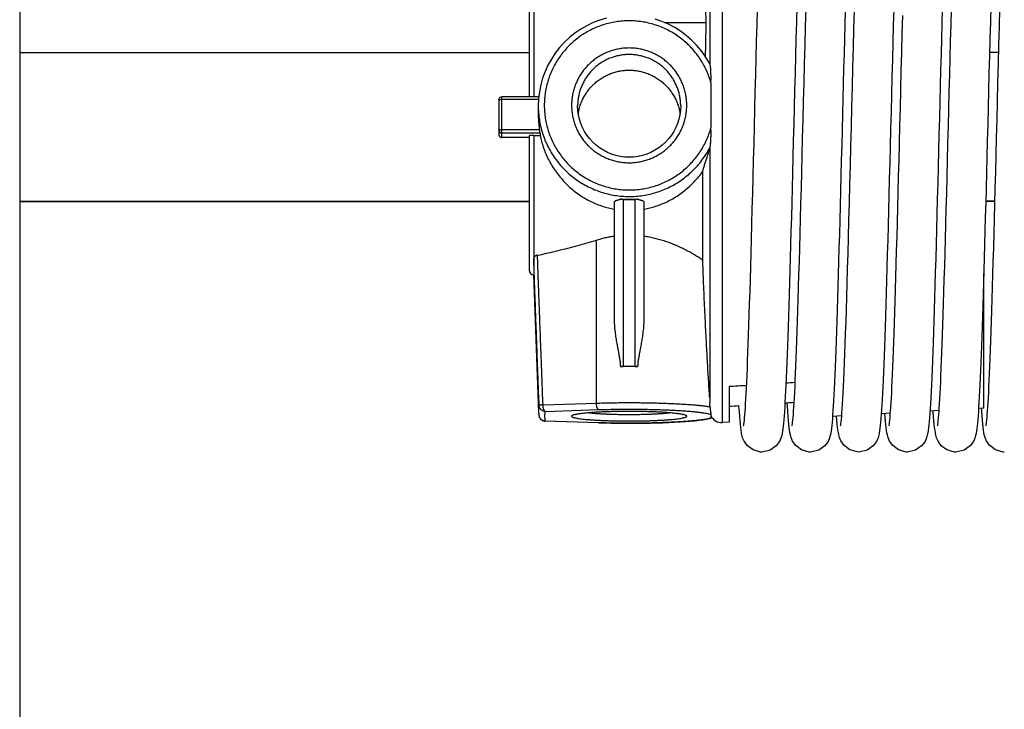
# Model space of a CAD drawing. Units: millimetres. Extents: x 63974 to 304533, y -19038 to 15937.
# Drawn here: x 67752 to 67914, y -5797 to -5684 of the extents above; entities that cross this region are included whole.
import ezdxf

# ---------------------------------------------------------------- set-up
doc = ezdxf.new("R2010")
doc.units = ezdxf.units.MM
doc.header["$LTSCALE"] = 46.255
doc.layers.get('0').update_dxf_attribs({"linetype": 'CONTINUOUS'})

msp = doc.modelspace()

# ---------------------------------------------------------------- linework, layer by layer
msp.add_line((67751.9459, -4260.5503), (67751.9459, -9802.9781))
at = {"color": 9, "linetype": 'Continuous'}
for p, q in [((67867.8964, -5750.0526), (67867.8964, -5653.2609)), ((67836.7532, -5678.8458), (67836.7532, -5696.2986)), ((67831.5032, -5703.0287), (67831.5032, -5696.2986)), ((67837.5436, -5696.7571), (67831.5032, -5696.7571)), ((67837.713, -5701.7398), (67831.5032, -5701.7398)), ((67837.8062, -5702.2796), (67831.5032, -5702.2796)), ((67836.0032, -5703.027), (67831.5032, -5703.027)), ((67836.7532, -5702.6689), (67836.7532, -5722.9183)), ((67851.5032, -5713.2416), (67851.5032, -5740.7712)), ((67853.5032, -5740.7712), (67853.5032, -5713.2416)), ((67751.9459, -5713.5103), (67836.0032, -5713.5103)), ((67912.8557, -5713.5103), (67911.3294, -5713.5103)), ((67847.1026, -5746.834), (67847.1026, -5719.9251)), ((67838.2866, -5747.1165), (67847.1026, -5746.834)), ((67838.6466, -5748.1906), (67847.4626, -5747.908)), ((67838.6466, -5749.7948), (67838.6146, -5749.7977)), ((67847.4626, -5750.0774), (67838.6466, -5749.7948)), ((67847.4626, -5750.0774), (67847.4306, -5750.0803))]:
    msp.add_line(p, q, dxfattribs=at)
at = {"color": 7, "linetype": 'Continuous'}
for p, q in [((67865.7854, -5655.3638), (67865.7854, -5690.8521)), ((67836.0032, -5678.4068), (67836.0032, -5696.2986)), ((67858.3225, -5684.026), (67865.2162, -5684.026)), ((67751.9459, -5688.9664), (67836.0032, -5688.9664)), ((67913.4874, -5688.9664), (67911.961, -5688.9664)), ((67831.0032, -5696.7986), (67831.0032, -5702.5287)), ((67837.5879, -5696.2986), (67831.5032, -5696.2986)), ((67837.5032, -5697.7951), (67837.5032, -5699.2484)), ((67836.0032, -5703.0287), (67831.5032, -5703.0287)), ((67836.0032, -5702.7317), (67836.0032, -5724.9068)), ((67836.7532, -5702.6689), (67837.8062, -5702.6689)), ((67837.8062, -5702.2796), (67837.8062, -5702.6689)), ((67865.7854, -5704.7928), (67865.7854, -5746.7923)), ((67864.6363, -5723.1679), (67864.6363, -5708.5924)), ((67853.5032, -5713.2416), (67851.5032, -5713.2416)), ((67751.9459, -5713.5762), (67836.0032, -5713.5762)), ((67850.0032, -5713.7174), (67850.0032, -5732.5705)), ((67855.0032, -5732.5705), (67855.0032, -5713.7174)), ((67912.8539, -5713.5762), (67911.3276, -5713.5762)), ((67836.7532, -5722.9186), (67836.7532, -5725.6568)), ((67837.6161, -5748.3661), (67836.7532, -5725.6568)), ((67911.0032, -5747.6567), (67911.0032, -5725.4377)), ((67853.5032, -5740.7712), (67851.5032, -5740.7712)), ((67869.0032, -5744.1108), (67869.0032, -5749.9911)), ((67887.5703, -5748.9591), (67886.0563, -5749.0433)), ((67895.6056, -5748.5125), (67894.0895, -5748.5968)), ((67894.7486, -5749.184), (67894.7027, -5748.5627)), ((67903.6384, -5748.0661), (67902.12, -5748.1505)), ((67911.0032, -5747.6568), (67910.1494, -5747.7042)), ((67910.6765, -5748.1873), (67910.6438, -5747.6767)), ((67910.734, -5748.9945), (67910.6765, -5748.1873)), ((67847.4306, -5750.0803), (67838.6146, -5749.7977)), ((67865.78, -5749.3912), (67866.0085, -5749.3386)), ((67866.0005, -5749.3195), (67865.9948, -5749.3031)), ((67869.0032, -5749.9911), (67867.8964, -5750.0526))]:
    msp.add_line(p, q, dxfattribs=at)
for points in [[(67871.8538, -5744.3636), (67871.9019, -5743.3615), (67871.951, -5742.2775), (67872.001, -5741.1092), (67872.052, -5739.8544), (67872.104, -5738.5107), (67872.1571, -5737.0759), (67872.2113, -5735.548), (67872.2666, -5733.9249), (67872.323, -5732.2051), (67872.3806, -5730.3865), (67872.4395, -5728.4675), (67872.4997, -5726.4464), (67872.5612, -5724.322), (67872.6242, -5722.0935), (67872.6886, -5719.7608), (67872.7545, -5717.3269), (67872.8218, -5714.8), (67872.8902, -5712.1899), (67872.9598, -5709.5078), (67873.0302, -5706.7656), (67873.1015, -5703.9762), (67873.1734, -5701.1534), (67873.2458, -5698.3113), (67873.3186, -5695.4656), (67873.3915, -5692.6358), (67873.4642, -5689.8417), (67873.5365, -5687.1027), (67873.6081, -5684.4369), (67873.6786, -5681.8612)], [(67880.1672, -5681.3342), (67880.094, -5683.9904), (67880.02, -5686.7383), (67879.9455, -5689.5512), (67879.8712, -5692.4004), (67879.7975, -5695.2562), (67879.725, -5698.0884), (67879.6541, -5700.8694), (67879.5849, -5703.5888), (67879.5171, -5706.2428), (67879.4508, -5708.8289), (67879.3858, -5711.3454), (67879.322, -5713.7913), (67879.2593, -5716.1662), (67879.1976, -5718.4701), (67879.1367, -5720.7036), (67879.0766, -5722.8663), (67879.0172, -5724.9558), (67878.9586, -5726.9698), (67878.9007, -5728.906), (67878.8435, -5730.7628), (67878.7871, -5732.5389), (67878.7314, -5734.2333), (67878.6764, -5735.8455), (67878.6221, -5737.3749), (67878.5685, -5738.8218), (67878.5155, -5740.1864), (67878.4632, -5741.4695), (67878.4116, -5742.672)], [(67879.8666, -5744.1037), (67879.9155, -5743.0671), (67879.9654, -5741.9476), (67880.0161, -5740.7426), (67880.0679, -5739.4492), (67880.1208, -5738.0646), (67880.1747, -5736.5861), (67880.2298, -5735.0107), (67880.2861, -5733.3358), (67880.3437, -5731.5592), (67880.4025, -5729.6814), (67880.4624, -5727.7044), (67880.5235, -5725.6308), (67880.5856, -5723.4642), (67880.6488, -5721.2088), (67880.7129, -5718.8697), (67880.778, -5716.4488), (67880.8443, -5713.9443), (67880.912, -5711.3539), (67880.9812, -5708.6762), (67881.0521, -5705.9105), (67881.1249, -5703.0571), (67881.1997, -5700.1176), (67881.2769, -5697.0951), (67881.3561, -5694.0048), (67881.437, -5690.8842), (67881.5187, -5687.7739), (67881.6006, -5684.7136), (67881.682, -5681.7408)], [(67888.1459, -5682.1013), (67888.0833, -5684.3839), (67888.0201, -5686.733), (67887.9563, -5689.1403), (67887.8921, -5691.5969), (67887.8275, -5694.0932), (67887.7626, -5696.6195), (67887.6975, -5699.1656), (67887.6324, -5701.721), (67887.5674, -5704.2752), (67887.5024, -5706.8178), (67887.4377, -5709.3385), (67887.3733, -5711.8271), (67887.3093, -5714.274), (67887.2459, -5716.6699), (67887.183, -5719.0062), (67887.1209, -5721.2749), (67887.0595, -5723.4708), (67886.9989, -5725.5906), (67886.939, -5727.6313), (67886.8798, -5729.5906), (67886.8214, -5731.4664), (67886.7637, -5733.2572), (67886.7068, -5734.9618), (67886.6506, -5736.5796), (67886.5952, -5738.11), (67886.5404, -5739.5532), (67886.4864, -5740.9098), (67886.433, -5742.1806), (67886.3803, -5743.3667), (67886.3283, -5744.4695), (67886.2768, -5745.4904), (67886.2258, -5746.4314), (67886.1753, -5747.2944), (67886.1252, -5748.0817), (67886.0754, -5748.7961)], [(67887.3903, -5750.5797), (67887.4109, -5750.4604), (67887.4415, -5750.2441), (67887.4784, -5749.9344), (67887.5195, -5749.5339), (67887.5636, -5749.0426), (67887.6101, -5748.4589), (67887.6586, -5747.781), (67887.7087, -5747.0062), (67887.7604, -5746.1323), (67887.8135, -5745.1571), (67887.8678, -5744.0785), (67887.9234, -5742.8953), (67887.98, -5741.6062), (67888.0378, -5740.2086), (67888.0969, -5738.699), (67888.1572, -5737.0734), (67888.2189, -5735.3282), (67888.282, -5733.4596), (67888.3467, -5731.4641), (67888.413, -5729.3386), (67888.481, -5727.0806), (67888.5507, -5724.6884), (67888.6223, -5722.161), (67888.6958, -5719.4981), (67888.7713, -5716.7021), (67888.8485, -5713.7837), (67888.9274, -5710.7578), (67889.0078, -5707.6416), (67889.0893, -5704.4537), (67889.1718, -5701.2145), (67889.2551, -5697.9453), (67889.3391, -5694.6687), (67889.4232, -5691.4134), (67889.5071, -5688.2105), (67889.5904, -5685.0898), (67889.6726, -5682.0787)], [(67896.1521, -5681.8766), (67896.0785, -5684.5617), (67896.0041, -5687.3325), (67895.9294, -5690.1656), (67895.8547, -5693.0367), (67895.7805, -5695.92), (67895.7071, -5698.7903), (67895.6348, -5701.6304), (67895.5634, -5704.4304), (67895.4931, -5707.1814), (67895.4239, -5709.8751), (67895.3557, -5712.5041), (67895.2886, -5715.062), (67895.2225, -5717.5428), (67895.1576, -5719.9414), (67895.0937, -5722.2544), (67895.0308, -5724.4795), (67894.969, -5726.6155), (67894.9081, -5728.6614), (67894.8481, -5730.6166), (67894.789, -5732.4811), (67894.7307, -5734.2548), (67894.6732, -5735.9383), (67894.6164, -5737.5321), (67894.5603, -5739.0369), (67894.5049, -5740.4533), (67894.4501, -5741.7812), (67894.396, -5743.0213), (67894.3425, -5744.1744), (67894.2896, -5745.2417), (67894.2373, -5746.2247), (67894.1855, -5747.1252), (67894.1342, -5747.9456), (67894.0832, -5748.6884)], [(67904.1526, -5681.8587), (67904.0872, -5684.242), (67904.0209, -5686.7049), (67903.9538, -5689.2374), (67903.886, -5691.8286), (67903.8178, -5694.4666), (67903.7493, -5697.1393), (67903.6805, -5699.8338), (67903.6117, -5702.5372), (67903.5429, -5705.2361), (67903.4742, -5707.9176), (67903.406, -5710.5689), (67903.3381, -5713.1774), (67903.2709, -5715.7313), (67903.2043, -5718.2196), (67903.1386, -5720.6323), (67903.0738, -5722.9641), (67903.0098, -5725.2111), (67902.9467, -5727.3703), (67902.8845, -5729.4391), (67902.823, -5731.4154), (67902.7624, -5733.2978), (67902.7026, -5735.0851), (67902.6436, -5736.7766), (67902.5854, -5738.3722), (67902.528, -5739.872), (67902.4713, -5741.2763), (67902.4154, -5742.586), (67902.3602, -5743.8021), (67902.3057, -5744.9261), (67902.2518, -5745.9597), (67902.1986, -5746.9052), (67902.1459, -5747.7651), (67902.0936, -5748.5424), (67902.0416, -5749.2405)], [(67903.3898, -5750.5823), (67903.4076, -5750.4808), (67903.4352, -5750.2919), (67903.4685, -5750.0221), (67903.5054, -5749.6772), (67903.5447, -5749.2612), (67903.5855, -5748.7762), (67903.6277, -5748.2217), (67903.6709, -5747.597), (67903.7152, -5746.9007), (67903.7605, -5746.131), (67903.8067, -5745.286), (67903.8538, -5744.3636), (67903.9019, -5743.3615), (67903.951, -5742.2775), (67904.001, -5741.1092), (67904.052, -5739.8544), (67904.104, -5738.5107), (67904.1571, -5737.0759), (67904.2113, -5735.548), (67904.2666, -5733.9249), (67904.323, -5732.2051), (67904.3806, -5730.3865), (67904.4395, -5728.4675), (67904.4997, -5726.4464), (67904.5612, -5724.322), (67904.6242, -5722.0935), (67904.6886, -5719.7608), (67904.7545, -5717.3269), (67904.8218, -5714.8), (67904.8902, -5712.1899), (67904.9598, -5709.5078), (67905.0302, -5706.7656), (67905.1015, -5703.9762), (67905.1734, -5701.1534), (67905.2458, -5698.3113), (67905.3186, -5695.4656), (67905.3915, -5692.6358), (67905.4642, -5689.8417), (67905.5365, -5687.1027), (67905.6081, -5684.4369), (67905.6786, -5681.8612)], [(67912.1672, -5681.3342), (67912.094, -5683.9904), (67912.02, -5686.7383), (67911.9455, -5689.5512), (67911.8712, -5692.4004), (67911.7975, -5695.2562), (67911.725, -5698.0884), (67911.6541, -5700.8694), (67911.5849, -5703.5888), (67911.5171, -5706.2428), (67911.4508, -5708.8289), (67911.3858, -5711.3454), (67911.322, -5713.7913), (67911.2593, -5716.1662), (67911.1976, -5718.4701), (67911.1367, -5720.7036), (67911.0766, -5722.8663), (67911.0172, -5724.9558)], [(67911.3903, -5750.5798), (67911.4097, -5750.468), (67911.4384, -5750.2672), (67911.4729, -5749.9834), (67911.5108, -5749.6231), (67911.5509, -5749.1902), (67911.5927, -5748.6856), (67911.6358, -5748.1089), (67911.68, -5747.4593), (67911.7252, -5746.7355), (67911.7714, -5745.9361), (67911.8186, -5745.0594), (67911.8666, -5744.1037), (67911.9155, -5743.0671), (67911.9654, -5741.9476), (67912.0161, -5740.7426), (67912.0679, -5739.4492), (67912.1208, -5738.0646), (67912.1747, -5736.5861), (67912.2298, -5735.0107), (67912.2861, -5733.3358), (67912.3437, -5731.5592), (67912.4025, -5729.6814), (67912.4624, -5727.7044), (67912.5235, -5725.6308), (67912.5856, -5723.4642), (67912.6488, -5721.2088), (67912.7129, -5718.8697), (67912.778, -5716.4488), (67912.8443, -5713.9443), (67912.912, -5711.3539), (67912.9812, -5708.6762), (67913.0521, -5705.9105), (67913.1249, -5703.0571), (67913.1997, -5700.1176), (67913.2769, -5697.0951), (67913.3561, -5694.0048), (67913.437, -5690.8842), (67913.5187, -5687.7739), (67913.6006, -5684.7136), (67913.682, -5681.7408)], [(67848.7682, -5683.3144), (67847.6531, -5683.6467), (67846.5672, -5684.064), (67845.5171, -5684.5641), (67844.5091, -5685.1438), (67843.5492, -5685.7996), (67842.6432, -5686.5276), (67841.7966, -5687.3234), (67841.0144, -5688.1822), (67840.3014, -5689.0988), (67839.6618, -5690.0678), (67839.0995, -5691.0832), (67838.6179, -5692.1391), (67838.2198, -5693.2289), (67837.9077, -5694.3462), (67837.6834, -5695.4843), (67837.5483, -5696.6362), (67837.5032, -5697.7951)], [(67865.8846, -5691.0392), (67865.6443, -5690.5858), (67865.0441, -5689.5921), (67864.3684, -5688.6477), (67863.6212, -5687.7584), (67862.8072, -5686.9295), (67861.9311, -5686.1659), (67860.9982, -5685.4724), (67860.0142, -5684.853), (67858.9849, -5684.3115), (67857.9166, -5683.8512), (67856.8158, -5683.4748)], [(67895.3901, -5750.5808), (67895.409, -5750.472), (67895.4375, -5750.2742), (67895.4717, -5749.9937), (67895.5094, -5749.6372), (67895.5493, -5749.2087), (67895.5908, -5748.7091), (67895.6337, -5748.1382), (67895.6776, -5747.4954), (67895.7226, -5746.7794), (67895.7685, -5745.989), (67895.8153, -5745.1227), (67895.8629, -5744.1787), (67895.9115, -5743.1556), (67895.9608, -5742.0516), (67896.0111, -5740.8643), (67896.0624, -5739.5913), (67896.1146, -5738.23), (67896.1679, -5736.7778), (67896.2222, -5735.2321), (67896.2777, -5733.5906), (67896.3344, -5731.851), (67896.3923, -5730.0122), (67896.4513, -5728.0759), (67896.5115, -5726.0444), (67896.5727, -5723.9207), (67896.6349, -5721.7089), (67896.6981, -5719.4133), (67896.7623, -5717.0391), (67896.8274, -5714.5869), (67896.8938, -5712.0545), (67896.9615, -5709.4401), (67897.0308, -5706.7422), (67897.1019, -5703.9604), (67897.1748, -5701.0954), (67897.2499, -5698.1491), (67897.3273, -5695.1257), (67897.4068, -5692.046), (67897.4876, -5688.9496), (67897.5692, -5685.8774), (67897.6508, -5682.8689)], [(67831.0032, -5696.7986), (67831.0107, -5696.7124), (67831.0315, -5696.6326), (67831.0641, -5696.5595), (67831.1069, -5696.4936), (67831.1577, -5696.4371), (67831.2229, -5696.3845), (67831.2897, -5696.3465), (67831.3655, -5696.3179), (67831.4499, -5696.3014), (67831.5032, -5696.2986)], [(67852.5032, -5706.2623), (67851.7626, -5706.2301), (67851.0276, -5706.1338), (67850.3038, -5705.974), (67849.5967, -5705.752), (67848.9118, -5705.4694), (67848.2541, -5705.1285), (67847.6287, -5704.7317), (67847.0404, -5704.2821), (67846.4936, -5703.7832), (67845.9925, -5703.2386), (67845.541, -5702.6526), (67845.1425, -5702.0296), (67844.7999, -5701.3743), (67844.516, -5700.6918), (67844.2929, -5699.9872), (67844.1324, -5699.2658), (67844.0355, -5698.5333), (67844.0032, -5697.7951)], [(67861.0032, -5697.7951), (67860.9708, -5698.5333), (67860.874, -5699.2659), (67860.7134, -5699.9872), (67860.4903, -5700.6918), (67860.2064, -5701.3744), (67859.8639, -5702.0296), (67859.4653, -5702.6526), (67859.0138, -5703.2386), (67858.5127, -5703.7832), (67857.966, -5704.2821), (67857.3777, -5704.7317), (67856.7523, -5705.1284), (67856.0946, -5705.4694), (67855.4097, -5705.7519), (67854.7026, -5705.974), (67853.9788, -5706.1338), (67853.2438, -5706.2301), (67852.5032, -5706.2623)], [(67831.0032, -5702.5287), (67831.0105, -5702.6141), (67831.0324, -5702.6971), (67831.0683, -5702.7755), (67831.1175, -5702.8469), (67831.1787, -5702.9092), (67831.2503, -5702.9601), (67831.3303, -5702.9979), (67831.4162, -5703.0211), (67831.5032, -5703.0287)], [(67911.0172, -5724.9558), (67910.9586, -5726.9698), (67910.9007, -5728.906), (67910.8435, -5730.7628), (67910.7871, -5732.5389), (67910.7314, -5734.2333), (67910.6764, -5735.8455), (67910.6221, -5737.3749), (67910.5685, -5738.8218), (67910.5155, -5740.1864), (67910.4632, -5741.4695), (67910.4116, -5742.672), (67910.3605, -5743.7949), (67910.31, -5744.8397), (67910.26, -5745.8077), (67910.2105, -5746.7007), (67910.1614, -5747.5205), (67910.1126, -5748.2695)], [(67878.4116, -5742.672), (67878.3605, -5743.7949), (67878.31, -5744.8397), (67878.26, -5745.8077), (67878.2105, -5746.7007), (67878.1614, -5747.5205), (67878.1126, -5748.2695), (67878.064, -5748.95), (67878.0153, -5749.5651), (67877.9663, -5750.1186), (67877.9162, -5750.6165), (67877.8643, -5751.0616), (67877.8092, -5751.4607), (67877.7472, -5751.8283), (67877.6692, -5752.1926), (67877.5487, -5752.6073), (67877.3059, -5753.1641), (67876.7486, -5753.9071), (67875.7682, -5754.5931), (67874.3973, -5754.9068)], [(67879.3903, -5750.5798), (67879.4097, -5750.468), (67879.4384, -5750.2672), (67879.4729, -5749.9834), (67879.5108, -5749.6231), (67879.5509, -5749.1902), (67879.5927, -5748.6856), (67879.6358, -5748.1089), (67879.68, -5747.4593), (67879.7252, -5746.7355), (67879.7714, -5745.9361), (67879.8186, -5745.0594), (67879.8666, -5744.1037)], [(67871.3898, -5750.5823), (67871.4076, -5750.4808), (67871.4352, -5750.2919), (67871.4685, -5750.0221), (67871.5054, -5749.6772), (67871.5447, -5749.2612), (67871.5855, -5748.7762), (67871.6277, -5748.2217), (67871.6709, -5747.597), (67871.7152, -5746.9007), (67871.7605, -5746.131), (67871.8067, -5745.286), (67871.8538, -5744.3636)], [(67870.7368, -5749.0306), (67870.6799, -5748.2375), (67870.6219, -5747.3366), (67870.6169, -5747.2519)], [(67878.734, -5748.9945), (67878.6765, -5748.1873), (67878.6173, -5747.2611), (67878.5888, -5746.7687)], [(67837.6509, -5748.8909), (67837.6313, -5748.6488), (67837.6177, -5748.4049), (67837.6161, -5748.3661)], [(67837.6509, -5748.8909), (67837.6749, -5749.0345), (67837.7195, -5749.1732), (67837.7841, -5749.3043), (67837.8675, -5749.4252), (67837.9684, -5749.5331), (67838.0846, -5749.6254), (67838.214, -5749.6998), (67838.3537, -5749.7544), (67838.5003, -5749.7875), (67838.6145, -5749.7977)], [(67852.5032, -5748.2072), (67851.691, -5748.2101), (67850.8852, -5748.2188), (67850.0921, -5748.2333), (67849.3181, -5748.2533), (67848.5693, -5748.2787), (67847.8518, -5748.3093), (67847.1715, -5748.3448), (67846.5342, -5748.3847), (67845.9455, -5748.4285), (67845.4109, -5748.4757), (67844.9357, -5748.5254), (67844.5255, -5748.5765), (67844.1971, -5748.6253), (67843.9575, -5748.6679), (67843.7879, -5748.7037), (67843.6739, -5748.7323), (67843.6051, -5748.7528), (67843.5892, -5748.7582)], [(67861.4357, -5748.7652), (67861.4346, -5748.7647), (67861.4082, -5748.7551), (67861.3425, -5748.7351), (67861.2294, -5748.7063), (67861.0583, -5748.6697), (67860.8141, -5748.6261), (67860.4792, -5748.5763), (67860.0691, -5748.5252), (67859.5941, -5748.4756), (67859.0596, -5748.4284), (67858.471, -5748.3846), (67857.8338, -5748.3447), (67857.1537, -5748.3093), (67856.4364, -5748.2787), (67855.6878, -5748.2533), (67854.9139, -5748.2333), (67854.121, -5748.2188), (67853.3153, -5748.2101), (67852.5032, -5748.2072)], [(67874.3973, -5754.9068), (67874.1917, -5754.8997), (67872.9406, -5754.5515), (67871.9994, -5753.8595), (67871.4595, -5753.1091), (67871.2221, -5752.5358), (67871.1043, -5752.1029), (67871.0262, -5751.7115), (67870.9625, -5751.303), (67870.9043, -5750.847), (67870.8483, -5750.3254), (67870.7928, -5749.7236), (67870.7368, -5749.0306)], [(67882.3973, -5754.9068), (67882.1854, -5754.8992), (67880.9301, -5754.5462), (67879.9888, -5753.8485), (67879.4531, -5753.0968), (67879.2185, -5752.5245), (67879.1016, -5752.0914), (67879.0238, -5751.6977), (67878.9601, -5751.2859), (67878.9019, -5750.826), (67878.8459, -5750.3007), (67878.7903, -5749.6947), (67878.734, -5748.9945)], [(67886.0754, -5748.7961), (67886.0256, -5749.4405), (67885.9755, -5750.0194), (67885.9246, -5750.5375), (67885.8722, -5750.9983), (67885.8168, -5751.4098), (67885.7549, -5751.7872), (67885.6774, -5752.1586), (67885.5583, -5752.5789), (67885.3183, -5753.1411), (67884.7652, -5753.8904), (67883.7842, -5754.5856), (67882.3973, -5754.9068)], [(67890.3973, -5754.9068), (67890.1734, -5754.8984), (67888.9111, -5754.5365), (67887.9697, -5753.8283), (67887.4415, -5753.074), (67887.2119, -5752.5038), (67887.0971, -5752.0712), (67887.0199, -5751.6747), (67886.9561, -5751.2571), (67886.8975, -5750.7883), (67886.841, -5750.2505), (67886.7847, -5749.6288), (67886.7352, -5749.0056)], [(67894.0832, -5748.6884), (67894.0324, -5749.3569), (67893.9814, -5749.9554), (67893.9297, -5750.4885), (67893.8768, -5750.9608), (67893.821, -5751.3815), (67893.7586, -5751.7665), (67893.6805, -5752.1453), (67893.5596, -5752.5752), (67893.3153, -5753.1467), (67892.7546, -5753.9011), (67891.7727, -5754.591), (67890.3973, -5754.9068)], [(67902.7368, -5749.0306), (67902.6799, -5748.2375), (67902.6723, -5748.1198)], [(67906.3973, -5754.9068), (67906.1917, -5754.8997), (67904.9406, -5754.5515), (67903.9994, -5753.8595), (67903.4595, -5753.1091), (67903.2221, -5752.5358), (67903.1043, -5752.1029), (67903.0262, -5751.7115), (67902.9625, -5751.303), (67902.9043, -5750.847), (67902.8483, -5750.3254), (67902.7928, -5749.7236), (67902.7368, -5749.0306)], [(67910.1126, -5748.2695), (67910.064, -5748.95), (67910.0153, -5749.5651), (67909.9663, -5750.1186), (67909.9162, -5750.6165), (67909.8643, -5751.0616), (67909.8092, -5751.4607), (67909.7472, -5751.8283), (67909.6692, -5752.1926), (67909.5487, -5752.6073), (67909.3059, -5753.1641), (67908.7486, -5753.9071), (67907.7682, -5754.5931), (67906.3973, -5754.9068)], [(67914.3973, -5754.9068), (67914.1854, -5754.8992), (67912.9301, -5754.5462), (67911.9888, -5753.8485), (67911.4531, -5753.0968), (67911.2185, -5752.5245), (67911.1016, -5752.0914), (67911.0238, -5751.6977), (67910.9601, -5751.2859), (67910.9019, -5750.826), (67910.8459, -5750.3007), (67910.7903, -5749.6947), (67910.734, -5748.9945)], [(67847.4306, -5750.0803), (67848.464, -5750.1096), (67849.5207, -5750.1322), (67850.5945, -5750.148), (67851.6792, -5750.1568), (67852.7687, -5750.1586), (67853.8567, -5750.1534), (67854.9368, -5750.1412), (67856.003, -5750.1221), (67857.049, -5750.0962), (67858.069, -5750.0636), (67859.0571, -5750.0245), (67860.0079, -5749.979), (67860.9161, -5749.9274), (67861.7771, -5749.8698), (67862.5863, -5749.8064), (67863.3403, -5749.7372), (67864.0362, -5749.6623), (67864.6727, -5749.581), (67865.2512, -5749.4921), (67865.78, -5749.3912)], [(67898.3973, -5754.9068), (67898.183, -5754.8991), (67896.9278, -5754.545), (67895.9863, -5753.8459), (67895.4507, -5753.0923), (67895.2174, -5752.5212), (67895.1021, -5752.0933), (67895.0259, -5751.7095), (67894.9639, -5751.3136), (67894.9078, -5750.8767), (67894.854, -5750.3823), (67894.8012, -5749.8202), (67894.7486, -5749.184)], [(67902.0416, -5749.2405), (67901.9896, -5749.8642), (67901.937, -5750.4177), (67901.8833, -5750.9068), (67901.8267, -5751.3413), (67901.7638, -5751.7377), (67901.685, -5752.126), (67901.562, -5752.568), (67901.3153, -5753.1468), (67900.7486, -5753.9071), (67899.7658, -5754.5942), (67898.3973, -5754.9068)]]:
    msp.add_lwpolyline(points, dxfattribs=at)
for centre, radius, start, end in [((67836.7532, -5724.9068), 0.75, 180, 270), ((67867.7854, -5748.0557), 2, 203.814432, 273.181186)]:
    msp.add_arc(centre, radius, start, end, dxfattribs=at)
for points, start_tangent, end_tangent in [([(67865.2162, -5684.026), (67865.1793, -5682.6956), (67865.1488, -5681.3641), (67865.1247, -5680.0302), (67865.1071, -5678.693), (67865.096, -5677.3518), (67865.0915, -5676.0082), (67865.0937, -5674.6642), (67865.1026, -5673.3219), (67865.118, -5671.9833), (67865.1399, -5670.6484), (67865.1682, -5669.3165), (67865.2028, -5667.9866)], (-0.03005087, 0.99954837), (0.02842178, 0.99959602)), ([(67865.1109, -5689.703), (67865.1136, -5689.5107), (67865.1349, -5688.1472), (67865.1596, -5686.7491), (67865.187, -5685.3606), (67865.2162, -5684.026)], (0.01424929, 0.99989847), (0.02279725, 0.99974011)), ([(67844.1009, -5699.0888), (67844.1479, -5698.8131), (67844.3276, -5698.0515), (67844.5772, -5697.3096), (67844.8943, -5696.5939), (67845.2763, -5695.9103), (67845.72, -5695.2649), (67846.2216, -5694.6629), (67846.7768, -5694.1097), (67847.3808, -5693.6098), (67848.0285, -5693.1677), (67848.7144, -5692.787), (67849.4326, -5692.4709), (67850.177, -5692.2223), (67850.9413, -5692.0431), (67851.7189, -5691.9351), (67852.5032, -5691.8989)], (0.15171038, 0.98842499), (1, 0)), ([(67852.5032, -5691.8989), (67853.2874, -5691.9351), (67854.065, -5692.0431), (67854.8293, -5692.2223), (67855.5737, -5692.4709), (67856.2919, -5692.787), (67856.9778, -5693.1677), (67857.6256, -5693.6098), (67858.2296, -5694.1097), (67858.7847, -5694.6629), (67859.2863, -5695.2649), (67859.73, -5695.9103), (67860.1121, -5696.5939), (67860.4292, -5697.3096), (67860.6787, -5698.0515), (67860.8584, -5698.8131), (67860.9054, -5699.0888)], (1, 0), (0.15171092, -0.98842491)), ([(67865.8921, -5691.069), (67865.888, -5691.049), (67865.8846, -5691.0392)], (-0.16188279, 0.98680999), (-0.47005063, 0.88263946)), ([(67865.9948, -5693.9867), (67866.0033, -5693.6183), (67866.0078, -5693.2874), (67866.0086, -5692.9903), (67866.0062, -5692.7232), (67866.0011, -5692.482), (67865.9937, -5692.2633), (67865.9847, -5692.0661), (67865.9745, -5691.8906), (67865.9638, -5691.7361), (67865.9529, -5691.6007), (67865.9421, -5691.4827), (67865.9317, -5691.38), (67865.9217, -5691.2901), (67865.9123, -5691.213), (67865.9041, -5691.1504), (67865.8972, -5691.1024), (67865.8921, -5691.069)], (0.02690095, 0.9996381), (-0.16188279, 0.98680999)), ([(67865.9948, -5693.9867), (67865.9764, -5694.7944), (67865.9626, -5695.6859), (67865.954, -5696.6486), (67865.9509, -5697.6539), (67865.9534, -5698.6742), (67865.9618, -5699.6706), (67865.9758, -5700.5998), (67865.9948, -5701.4375)], (-0.02690095, -0.9996381), (0.02690095, -0.9996381)), ([(67837.5032, -5699.2484), (67837.5116, -5699.7491), (67837.5788, -5700.7481), (67837.713, -5701.7398)], (0, -1), (0.16722824, -0.98591821)), ([(67837.8062, -5702.2796), (67837.805, -5702.2672), (67837.8013, -5702.2429), (67837.7954, -5702.2074), (67837.7873, -5702.1616), (67837.7774, -5702.1059), (67837.7659, -5702.0421), (67837.7534, -5701.9722), (67837.7401, -5701.8971), (67837.7265, -5701.8187), (67837.713, -5701.7398)], (0, 1), (-0.16722824, 0.98591821)), ([(67865.8921, -5704.4958), (67865.8976, -5704.4484), (67865.9049, -5704.3851), (67865.9136, -5704.3062), (67865.9234, -5704.2134), (67865.9336, -5704.1096), (67865.9441, -5703.9945), (67865.9547, -5703.8655), (67865.9654, -5703.7201), (67865.976, -5703.5557), (67865.9859, -5703.3701), (67865.9948, -5703.1614), (67866.0019, -5702.9314), (67866.0066, -5702.6846), (67866.0087, -5702.4178), (67866.0077, -5702.1249), (67866.0032, -5701.8), (67865.9948, -5701.4375)], (0.11401731, 0.99347876), (-0.02690095, 0.9996381)), ([(67836.7532, -5702.6689), (67836.6556, -5702.6695), (67836.5596, -5702.6711), (67836.4669, -5702.6737), (67836.379, -5702.6773), (67836.2975, -5702.6819), (67836.2236, -5702.6873), (67836.1588, -5702.6934), (67836.1041, -5702.7003), (67836.0605, -5702.7077), (67836.0288, -5702.7155), (67836.0096, -5702.7235), (67836.0032, -5702.7317)], (-1, 0), (0, -1)), ([(67837.8062, -5702.6689), (67838.0381, -5703.6475), (67838.3385, -5704.6249), (67838.7098, -5705.5987), (67839.1546, -5706.5649), (67839.675, -5707.5185), (67840.2723, -5708.4524), (67840.9463, -5709.358), (67841.6939, -5710.2246), (67842.5089, -5711.0402), (67843.3811, -5711.7926), (67844.2973, -5712.4712), (67845.2423, -5713.0683), (67846.2017, -5713.5804), (67847.1637, -5714.008), (67848.1203, -5714.3547), (67849.0671, -5714.6257), (67850.0032, -5714.8262)], (0.19866318, -0.98006783), (0.98428078, -0.1766107)), ([(67864.6363, -5708.5924), (67864.705, -5708.3449), (67864.7814, -5708.0783), (67864.8637, -5707.7987), (67864.9511, -5707.5083), (67865.0435, -5707.2073), (67865.1406, -5706.8957), (67865.2425, -5706.5722), (67865.349, -5706.2368), (67865.4596, -5705.8898), (67865.5743, -5705.53), (67865.6935, -5705.1548), (67865.7855, -5704.863)], (0.26351497, 0.96465531), (0.29987702, 0.95397787)), ([(67865.785, -5704.7936), (67865.7881, -5704.7795), (67865.7975, -5704.7516), (67865.8145, -5704.7084), (67865.8404, -5704.6475), (67865.8759, -5704.5665)], (-0.55782968, 0.82995545), (0.40545216, 0.91411626)), ([(67865.8759, -5704.5665), (67865.8799, -5704.5573), (67865.8839, -5704.5476)], (0.40545216, 0.91411626), (0.37652077, 0.92640818)), ([(67865.8839, -5704.5476), (67865.888, -5704.5263)], (0.23411469, 0.97220899), (0.15474123, 0.98795504)), ([(67865.888, -5704.5263), (67865.8921, -5704.4958)], (0.15474123, 0.98795504), (0.11401731, 0.99347876)), ([(67855.0032, -5714.8262), (67855.9259, -5714.629), (67856.8592, -5714.3634), (67857.8021, -5714.0243), (67858.7506, -5713.6066), (67859.6972, -5713.107), (67860.6308, -5712.5245), (67861.5376, -5711.8622), (67862.4031, -5711.1271), (67863.2142, -5710.3294), (67863.9608, -5709.4806), (67864.6363, -5708.5924)], (0.98428078, 0.1766107), (0.576847, 0.81685221)), ([(67851.0479, -5713.1711), (67851.0228, -5713.2138), (67850.9509, -5713.255), (67850.844, -5713.2962), (67850.7143, -5713.3386), (67850.5703, -5713.3836), (67850.4197, -5713.4328), (67850.2717, -5713.488), (67850.1389, -5713.5521), (67850.0412, -5713.628), (67850.0032, -5713.7174)], (0, -1), (0, -1)), ([(67851.5032, -5713.2416), (67851.3496, -5713.2337), (67851.197, -5713.2101), (67851.0479, -5713.1711)], (-1, 0), (-0.95312869, 0.30256521)), ([(67851.0479, -5713.1711), (67851.7746, -5713.224), (67852.5032, -5713.2416)], (0.99531489, -0.09668643), (1, 0)), ([(67852.5032, -5713.2416), (67853.2317, -5713.224), (67853.9584, -5713.1711)], (1, 0), (0.99531489, 0.09668643)), ([(67853.9584, -5713.1711), (67853.8093, -5713.2101), (67853.6568, -5713.2337), (67853.5032, -5713.2416)], (-0.95312869, -0.30256521), (-1, 0)), ([(67855.0032, -5713.7174), (67854.9652, -5713.6281), (67854.8667, -5713.5517), (67854.7324, -5713.4871), (67854.5833, -5713.4316), (67854.4322, -5713.3824), (67854.2883, -5713.3374), (67854.1594, -5713.2951), (67854.0537, -5713.2542), (67853.983, -5713.2133), (67853.9584, -5713.1711)], (0, 1), (0, 1)), ([(67847.1026, -5719.9251), (67847.8362, -5719.7137), (67848.5644, -5719.5332), (67849.2865, -5719.3835), (67850.0032, -5719.2643)], (0.95567572, 0.29442131), (0.9895309, 0.14432119)), ([(67855.0032, -5719.2643), (67855.8543, -5719.4092), (67856.7122, -5719.5968), (67857.5774, -5719.8275), (67858.4475, -5720.1006), (67859.3179, -5720.4141), (67860.1809, -5720.7639), (67861.0242, -5721.1422), (67861.837, -5721.5406), (67862.6123, -5721.9513), (67863.3417, -5722.3651), (67864.0183, -5722.7734), (67864.6363, -5723.1679)], (0.9895309, -0.14432119), (0.83616403, -0.54847945)), ([(67837.3793, -5722.4363), (67840.7814, -5721.66), (67844.0269, -5720.8203), (67847.1026, -5719.9251)], (0.97795579, 0.20881204), (0.95567572, 0.29442131)), ([(67837.3793, -5722.4363), (67837.2664, -5722.465), (67837.159, -5722.5018), (67837.0604, -5722.546), (67836.9724, -5722.597), (67836.8964, -5722.6543), (67836.8352, -5722.7163), (67836.7902, -5722.7818), (67836.7625, -5722.8498), (67836.7532, -5722.9183)], (-0.97795579, -0.20881204), (0.00000214, -1)), ([(67865.7851, -5745.9456), (67865.718, -5744.8916), (67865.621, -5743.3302), (67865.5269, -5741.7689), (67865.4362, -5740.2144), (67865.348, -5738.6529), (67865.2591, -5737.0226), (67865.1664, -5735.2562), (67865.0701, -5733.3364), (67864.9721, -5731.2827), (67864.8759, -5729.1518), (67864.7862, -5727.0402), (67864.7061, -5725.0325), (67864.6363, -5723.1679)], (-0.06419314, 0.99793749), (-0.0362188, 0.99934388)), ([(67850.0032, -5732.5705), (67850.0411, -5733.7173), (67850.1396, -5734.8248), (67850.2738, -5735.8472), (67850.423, -5736.7698), (67850.5741, -5737.6025), (67850.718, -5738.3555), (67850.8469, -5739.0394), (67850.9526, -5739.6654), (67851.0233, -5740.2415), (67851.0479, -5740.7771)], (0, -1), (0, -1)), ([(67853.9584, -5740.7771), (67853.9836, -5740.2354), (67854.0555, -5739.6541), (67854.1623, -5739.0235), (67854.292, -5738.3363), (67854.4361, -5737.5822), (67854.5867, -5736.7507), (67854.7347, -5735.8326), (67854.8674, -5734.8181), (67854.9652, -5733.7184), (67855.0032, -5732.5705)], (0, 1), (0, 1)), ([(67851.0479, -5740.7771), (67851.197, -5740.7738), (67851.3496, -5740.7718), (67851.5032, -5740.7712)], (0.99965028, 0.02644444), (1, 0)), ([(67852.5032, -5740.7712), (67851.7746, -5740.7727), (67851.0479, -5740.7771)], (-1, 0), (-0.99996724, -0.00809486)), ([(67853.9584, -5740.7771), (67853.2317, -5740.7727), (67852.5032, -5740.7712)], (-0.99996724, 0.00809486), (-1, 0)), ([(67853.5032, -5740.7712), (67853.6568, -5740.7718), (67853.8093, -5740.7738), (67853.9584, -5740.7771)], (1, 0), (0.99965028, -0.02644444)), ([(67871.8743, -5743.937), (67869.0032, -5744.1108)], (-0.99817059, -0.06046044), (-0.99817295, -0.06042157)), ([(67879.8974, -5743.4505), (67878.372, -5743.5431)], (-0.99816386, -0.06057154), (-0.99816516, -0.06055013)), ([(67865.8759, -5747.4319), (67865.8371, -5747.2705), (67865.8098, -5747.1164), (67865.793, -5746.9703), (67865.7858, -5746.8321), (67865.7854, -5746.7918)], (-0.26205191, 0.96505378), (0.00004457, 1)), ([(67865.8839, -5747.4609), (67865.8799, -5747.4464), (67865.8759, -5747.4319)], (-0.26853148, 0.96327091), (-0.26205191, 0.96505378)), ([(67865.8921, -5747.5895), (67865.888, -5747.5243), (67865.8839, -5747.4609)], (-0.06115052, 0.99812856), (-0.06507794, 0.99788018)), ([(67869.0032, -5747.3496), (67870.6169, -5747.2519)], (0.99817295, 0.06042157), (0.99817163, 0.06044336)), ([(67878.205, -5746.792), (67878.5888, -5746.7687)], (0.9981653, 0.0605478), (0.99816497, 0.06055317)), ([(67878.5888, -5746.7687), (67879.7273, -5746.6996)], (0.99816497, 0.06055317), (0.998164, 0.06056915)), ([(67865.9948, -5748.6822), (67866.0032, -5748.6462), (67866.0077, -5748.6028), (67866.0087, -5748.5534), (67866.0067, -5748.4988), (67866.0019, -5748.4391), (67865.9949, -5748.3742), (67865.986, -5748.3065), (67865.976, -5748.2378), (67865.9655, -5748.1689), (67865.9548, -5748.1001), (67865.9441, -5748.0313), (67865.9336, -5747.9619), (67865.9234, -5747.8902), (67865.9136, -5747.8155), (67865.9049, -5747.7397), (67865.8976, -5747.6641), (67865.8921, -5747.5895)], (0.3073024, 0.95161191), (-0.06115052, 0.99812856)), ([(67865.9578, -5748.8615), (67865.9508, -5748.9927), (67865.9604, -5749.1456)], (-0.10906411, -0.99403472), (0.1290363, -0.99163987)), ([(67865.9948, -5748.6822), (67865.961, -5748.8351), (67865.9578, -5748.8615)], (-0.3073024, -0.95161191), (-0.10906411, -0.99403472)), ([(67865.9604, -5749.1456), (67865.961, -5749.1503), (67865.9948, -5749.3031)], (0.1290363, -0.99163987), (0.3073024, -0.95161191)), ([(67865.9607, -5749.1455), (67865.9647, -5749.1626), (67865.9752, -5749.2046), (67865.9851, -5749.2429)], (0.2313021, -0.97288197), (0.25254503, -0.96758514)), ([(67865.9851, -5749.2429), (67865.9939, -5749.2765), (67866.0012, -5749.3043), (67866.0063, -5749.3248), (67866.0087, -5749.3364)], (0.25254503, -0.96758514), (-0.99565933, -0.09307251)), ([(67866.0086, -5749.3364), (67866.0032, -5749.3275), (67865.9999, -5749.3197)], (-0.99849411, 0.05485909), (-0.34802153, 0.93748654))]:
    msp.add_spline(points, degree=3, dxfattribs=dict(at, start_tangent=start_tangent, end_tangent=end_tangent))
at = {"color": 9, "linetype": 'Continuous'}
for points, start_tangent, end_tangent in [([(67865.9948, -5693.9867), (67865.6694, -5692.9693), (67865.2667, -5691.9794), (67864.7893, -5691.0232), (67864.2399, -5690.1063), (67863.6217, -5689.2339), (67862.9383, -5688.4112), (67862.1938, -5687.643), (67861.3925, -5686.9338), (67860.5392, -5686.2877), (67859.6387, -5685.7086), (67858.6964, -5685.1998), (67857.7179, -5684.7644), (67856.7087, -5684.4048), (67855.675, -5684.1232), (67854.6226, -5683.9213), (67853.5579, -5683.8001), (67852.4869, -5683.7605), (67851.416, -5683.8026), (67850.3516, -5683.9262), (67849.2997, -5684.1306), (67848.2666, -5684.4146), (67847.2583, -5684.7765), (67846.2808, -5685.2142), (67845.3397, -5685.7252), (67844.4406, -5686.3063), (67843.5887, -5686.9544), (67842.7891, -5687.6654), (67842.0464, -5688.4353), (67841.365, -5689.2596), (67840.7488, -5690.1334), (67840.2015, -5691.0516), (67839.7263, -5692.0089), (67839.326, -5692.9996), (67839.0029, -5694.0178), (67838.7589, -5695.0578), (67838.5954, -5696.1133), (67838.5134, -5697.1781), (67838.5134, -5698.2461), (67838.5954, -5699.3109), (67838.7589, -5700.3664), (67839.0029, -5701.4063), (67839.326, -5702.4246)], (-0.26787911, 0.96345253), (0.33881255, -0.9408539)), ([(67852.5032, -5688.2449), (67851.7044, -5688.2784), (67850.9061, -5688.3797), (67850.1165, -5688.5486), (67849.3434, -5688.7839), (67848.5942, -5689.0835), (67847.8741, -5689.4448), (67847.1873, -5689.8658), (67846.5383, -5690.3437), (67845.9323, -5690.8748), (67845.3739, -5691.455), (67844.8669, -5692.0803), (67844.4149, -5692.7463), (67844.0213, -5693.4481), (67843.6888, -5694.1807), (67843.42, -5694.9387), (67843.2166, -5695.7167), (67843.0802, -5696.5091), (67843.0117, -5697.3102), (67843.0117, -5698.1142), (67843.0802, -5698.9153), (67843.2166, -5699.7077), (67843.42, -5700.4857), (67843.6889, -5701.2437), (67844.0214, -5701.9763), (67844.415, -5702.6781), (67844.867, -5703.344), (67845.374, -5703.9693), (67845.9324, -5704.5496), (67846.5384, -5705.0806), (67847.1874, -5705.5585), (67847.8743, -5705.9794), (67848.5943, -5706.3408), (67849.3436, -5706.6403), (67850.1167, -5706.8757), (67850.9063, -5707.0446), (67851.7045, -5707.1458), (67852.5032, -5707.1793)], (-1, 0), (1, 0)), ([(67852.5032, -5707.1793), (67853.3019, -5707.1458), (67854.1002, -5707.0445), (67854.8899, -5706.8756), (67855.663, -5706.6403), (67856.4122, -5706.3407), (67857.1322, -5705.9794), (67857.819, -5705.5584), (67858.468, -5705.0805), (67859.074, -5704.5494), (67859.6325, -5703.9692), (67860.1394, -5703.3439), (67860.5914, -5702.6779), (67860.985, -5701.9761), (67861.3175, -5701.2435), (67861.5864, -5700.4855), (67861.7898, -5699.7075), (67861.9262, -5698.9151), (67861.9946, -5698.114), (67861.9946, -5697.31), (67861.9261, -5696.5089), (67861.7897, -5695.7165), (67861.5863, -5694.9385), (67861.3174, -5694.1805), (67860.985, -5693.4479), (67860.5913, -5692.7461), (67860.1393, -5692.0802), (67859.6323, -5691.4549), (67859.0739, -5690.8746), (67858.4679, -5690.3436), (67857.8189, -5689.8657), (67857.132, -5689.4448), (67856.412, -5689.0834), (67855.6628, -5688.7839), (67854.8897, -5688.5485), (67854.1001, -5688.3796), (67853.3019, -5688.2784), (67852.5032, -5688.2449)], (1, 0), (-1, 0)), ([(67852.5032, -5689.3245), (67851.7883, -5689.3545), (67851.0741, -5689.4451), (67850.3675, -5689.5962), (67849.6758, -5689.8068), (67849.0055, -5690.0749), (67848.3613, -5690.3982), (67847.7468, -5690.7749), (67847.1661, -5691.2024), (67846.6239, -5691.6776), (67846.1243, -5692.1968), (67845.6707, -5692.7562), (67845.2663, -5693.3521), (67844.9141, -5693.9801), (67844.6166, -5694.6355), (67844.3761, -5695.3137), (67844.1941, -5696.0098), (67844.0721, -5696.7188), (67844.0108, -5697.4356), (67844.0032, -5697.7951)], (-1, 0), (0, -1)), ([(67861.0032, -5697.7951), (67860.9955, -5697.4354), (67860.9342, -5696.7186), (67860.8122, -5696.0096), (67860.6302, -5695.3135), (67860.3896, -5694.6353), (67860.0921, -5693.9799), (67859.7399, -5693.3519), (67859.3355, -5692.7561), (67858.8819, -5692.1966), (67858.3823, -5691.6775), (67857.8401, -5691.2023), (67857.2594, -5690.7748), (67856.6449, -5690.3981), (67856.0006, -5690.0748), (67855.3303, -5689.8068), (67854.6386, -5689.5962), (67853.9321, -5689.4451), (67853.2179, -5689.3545), (67852.5032, -5689.3245)], (0, 1), (-1, 0)), ([(67831.0032, -5696.7986), (67831.0108, -5696.7914), (67831.0333, -5696.7844), (67831.0702, -5696.7778), (67831.1201, -5696.7719), (67831.1818, -5696.7668), (67831.2532, -5696.7626), (67831.3322, -5696.7596), (67831.4163, -5696.7577), (67831.5032, -5696.7571)], (0, 1), (1, 0)), ([(67837.5032, -5697.7951), (67837.5144, -5698.3738), (67837.6042, -5699.5275), (67837.7834, -5700.6709), (67838.0507, -5701.797), (67838.4046, -5702.8991), (67838.8431, -5703.9707), (67839.3634, -5705.0052), (67839.9625, -5705.9966), (67840.6367, -5706.9388), (67841.382, -5707.8261), (67842.194, -5708.6534), (67843.0677, -5709.4156), (67843.9981, -5710.1082), (67844.9793, -5710.7269), (67846.0057, -5711.2682), (67847.071, -5711.7287), (67848.1689, -5712.1057), (67849.2927, -5712.3969), (67850.4358, -5712.6007), (67851.5913, -5712.7157), (67852.7522, -5712.7413), (67853.9117, -5712.6773), (67855.0627, -5712.5241), (67856.1984, -5712.2827), (67857.3119, -5711.9544), (67858.3966, -5711.5413), (67859.446, -5711.0457), (67860.4537, -5710.4708), (67861.4139, -5709.8199), (67862.3206, -5709.097), (67863.1685, -5708.3063), (67863.9525, -5707.4526), (67864.6678, -5706.541), (67865.3102, -5705.5771), (67865.7644, -5704.7808)], (0, -1), (0.46859902, 0.88341098)), ([(67831.0032, -5701.7813), (67831.0107, -5701.7741), (67831.0333, -5701.7671), (67831.0701, -5701.7606), (67831.1201, -5701.7546), (67831.1817, -5701.7495), (67831.2531, -5701.7454), (67831.3321, -5701.7423), (67831.4163, -5701.7404), (67831.5032, -5701.7398)], (0, 1), (1, 0)), ([(67831.0032, -5701.7813), (67831.0108, -5701.8679), (67831.0333, -5701.9517), (67831.0702, -5702.0305), (67831.1201, -5702.1016), (67831.1818, -5702.163), (67831.2532, -5702.2128), (67831.3322, -5702.2496), (67831.4163, -5702.272), (67831.5032, -5702.2796)], (0, -1), (1, 0)), ([(67839.326, -5702.4246), (67839.7263, -5703.4153), (67840.2015, -5704.3725), (67840.7488, -5705.2908), (67841.365, -5706.1646), (67842.0464, -5706.9889), (67842.7891, -5707.7588), (67843.5887, -5708.4698), (67844.4406, -5709.1179), (67845.3397, -5709.699), (67846.2808, -5710.21), (67847.2583, -5710.6477), (67848.2666, -5711.0096), (67849.2997, -5711.2936), (67850.3516, -5711.498), (67851.416, -5711.6216), (67852.4869, -5711.6637), (67853.5578, -5711.6241), (67854.6226, -5711.5029), (67855.675, -5711.301), (67856.7087, -5711.0194), (67857.7178, -5710.6598), (67858.6964, -5710.2244), (67859.6387, -5709.7156), (67860.5391, -5709.1365), (67861.3925, -5708.4904), (67862.1938, -5707.7812), (67862.9383, -5707.013), (67863.6217, -5706.1903), (67864.2398, -5705.3179), (67864.7893, -5704.401), (67865.2667, -5703.4448), (67865.6694, -5702.4549), (67865.9948, -5701.4375)], (0.33881255, -0.9408539), (0.26787911, 0.96345253)), ([(67831.0032, -5702.5287), (67831.0107, -5702.615)], (0, -1), (0.17361258, -0.98481403)), ([(67831.0107, -5702.615), (67831.0125, -5702.6244)], (0.17361259, -0.98481403), (0.19267067, -0.98126348)), ([(67831.0125, -5702.6244), (67831.0333, -5702.6992), (67831.0702, -5702.7779), (67831.1201, -5702.849), (67831.1818, -5702.9104), (67831.2532, -5702.9603), (67831.3322, -5702.997), (67831.4163, -5703.0194), (67831.5032, -5703.027)], (0.19267067, -0.98126348), (1, 0)), ([(67865.7644, -5704.7808), (67865.8759, -5704.5665)], (0.46859902, 0.88341098), (0.45423311, 0.89088287)), ([(67837.6473, -5747.2304), (67837.4899, -5743.0241), (67837.3473, -5739.1964), (67837.2172, -5735.6886), (67837.1, -5732.5098), (67836.996, -5729.669), (67836.9046, -5727.1499), (67836.8242, -5724.9162), (67836.7532, -5722.9186)], (-0.0374636, 0.99929799), (-0.0353429, 0.99937524)), ([(67838.2866, -5747.1165), (67838.1255, -5742.8113), (67837.9798, -5738.9025), (67837.8473, -5735.3287), (67837.7284, -5732.1013), (67837.6233, -5729.2286), (67837.5312, -5726.69), (67837.4506, -5724.4442), (67837.3793, -5722.4363)], (-0.03746528, 0.99929793), (-0.03526615, 0.99937796)), ([(67837.614, -5748.3062), (67837.6101, -5748.1261), (67837.6101, -5747.9472), (67837.6138, -5747.7687), (67837.6212, -5747.5896), (67837.6324, -5747.4101), (67837.6473, -5747.2304)], (-0.03214553, 0.9994832), (0.09241542, 0.99572054)), ([(67838.2866, -5747.1165), (67838.1518, -5747.1278), (67838.0281, -5747.1405), (67837.9182, -5747.1544), (67837.8245, -5747.1692), (67837.7491, -5747.1845), (67837.6937, -5747.2001), (67837.6595, -5747.2155), (67837.6473, -5747.2304)], (-0.99721594, -0.07456784), (-0.07334426, -0.99730668)), ([(67838.6466, -5748.1906), (67838.494, -5748.1788), (67838.3449, -5748.1439), (67838.2028, -5748.0867), (67838.0711, -5748.0086), (67837.9529, -5747.9113), (67837.851, -5747.7972), (67837.7678, -5747.6689), (67837.7052, -5747.5295), (67837.6647, -5747.3822), (67837.6473, -5747.2304)], (-0.99999902, 0.00140074), (-0.0372369, 0.99930647)), ([(67838.6466, -5748.1906), (67838.5954, -5748.1694), (67838.5452, -5748.1284), (67838.497, -5748.0683), (67838.452, -5747.9905), (67838.4108, -5747.8964), (67838.3745, -5747.7881), (67838.3437, -5747.6676), (67838.3191, -5747.5375), (67838.3012, -5747.4004), (67838.2902, -5747.2592), (67838.2866, -5747.1165)], (-0.9776214, 0.21037205), (0, 1)), ([(67847.1026, -5746.834), (67848.1996, -5746.8028), (67849.3223, -5746.7788), (67850.464, -5746.762), (67851.618, -5746.7526), (67852.7772, -5746.7507), (67853.9347, -5746.7561), (67855.0837, -5746.769), (67856.2173, -5746.7892), (67857.3287, -5746.8167), (67858.4113, -5746.8512), (67859.4586, -5746.8925), (67860.4643, -5746.9404), (67861.4225, -5746.9946), (67862.3273, -5747.0548), (67863.1735, -5747.1206), (67863.9559, -5747.1917), (67864.6699, -5747.2676), (67865.3112, -5747.3478), (67865.8759, -5747.4319)], (0.99948683, 0.03203257), (0.98690532, -0.16130063)), ([(67847.4626, -5747.908), (67847.4063, -5747.8836), (67847.3513, -5747.8353), (67847.2992, -5747.7642), (67847.251, -5747.6722), (67847.208, -5747.5614), (67847.1713, -5747.4345), (67847.1418, -5747.2949), (67847.1202, -5747.1457), (67847.107, -5746.9908), (67847.1026, -5746.834)], (-0.9776214, 0.21037205), (0, 1)), ([(67837.6157, -5748.3561), (67837.614, -5748.3062)], (-0.03800115, 0.9992777), (-0.03214553, 0.9994832)), ([(67838.6149, -5749.7943), (67838.4939, -5749.7832), (67838.3447, -5749.7485), (67838.2026, -5749.6915), (67838.0709, -5749.6135), (67837.9528, -5749.5164), (67837.8509, -5749.4024), (67837.7677, -5749.2742), (67837.7052, -5749.1349), (67837.6647, -5748.9876), (67837.6509, -5748.8909)], (-0.99951943, 0.03099858), (-0.09270783, 0.99569336)), ([(67838.6466, -5749.7948), (67838.6323, -5749.6238), (67838.621, -5749.4456), (67838.6133, -5749.2648), (67838.6094, -5749.0847), (67838.6093, -5748.906), (67838.613, -5748.7277), (67838.6205, -5748.5489), (67838.6317, -5748.3698), (67838.6466, -5748.1906)], (-0.09266107, 0.99569771), (0.09266094, 0.99569772)), ([(67843.5807, -5748.7218), (67843.42, -5748.7616), (67843.2166, -5748.8264), (67843.0802, -5748.8924), (67843.0117, -5748.9592), (67843.0117, -5749.0262), (67843.0802, -5749.0929), (67843.2166, -5749.159), (67843.42, -5749.2238), (67843.6888, -5749.287), (67844.0213, -5749.348), (67844.4149, -5749.4065), (67844.8669, -5749.462), (67845.3739, -5749.5141), (67845.9323, -5749.5625), (67846.5383, -5749.6067), (67847.1873, -5749.6465), (67847.8741, -5749.6816), (67848.5942, -5749.7117), (67849.3434, -5749.7367), (67850.1165, -5749.7563), (67850.9061, -5749.7704), (67851.7044, -5749.7788), (67852.5032, -5749.7816)], (-0.97510264, -0.22175403), (1, 0)), ([(67852.5032, -5748.2038), (67851.7045, -5748.2065), (67850.9063, -5748.215), (67850.1167, -5748.2291), (67849.3436, -5748.2487), (67848.5943, -5748.2736), (67847.8743, -5748.3037), (67847.1874, -5748.3388), (67846.5384, -5748.3786), (67845.9324, -5748.4229), (67845.374, -5748.4712), (67844.867, -5748.5234), (67844.415, -5748.5789), (67844.0214, -5748.6373), (67843.6889, -5748.6984), (67843.5807, -5748.7218)], (-1, 0), (-0.97510264, -0.22175403)), ([(67845.8628, -5748.4368), (67846.1243, -5748.4627), (67846.6239, -5748.5059), (67847.1661, -5748.5455), (67847.7468, -5748.5812), (67848.3613, -5748.6126), (67849.0055, -5748.6395), (67849.6758, -5748.6618), (67850.3675, -5748.6794), (67851.0741, -5748.692), (67851.7883, -5748.6995), (67852.5032, -5748.702)], (0.99464176, -0.10338169), (1, 0)), ([(67847.4626, -5747.908), (67848.4668, -5747.8794), (67849.4943, -5747.8572), (67850.5392, -5747.8415), (67851.5953, -5747.8325), (67852.6567, -5747.8301), (67853.7171, -5747.8344), (67854.7706, -5747.8454), (67855.811, -5747.863), (67856.8325, -5747.887), (67857.829, -5747.9175), (67858.7948, -5747.9541), (67859.7245, -5747.9967), (67860.6127, -5748.045), (67861.4542, -5748.0987), (67862.2442, -5748.1576), (67862.9783, -5748.2213), (67863.652, -5748.2895), (67864.2616, -5748.3617), (67864.8037, -5748.4375), (67865.275, -5748.5165), (67865.6728, -5748.5982), (67865.9948, -5748.6822)], (0.99948683, 0.03203257), (0.95790107, -0.28709848)), ([(67861.4449, -5748.7262), (67861.3175, -5748.6984), (67860.985, -5748.6374), (67860.5914, -5748.5789), (67860.1394, -5748.5234), (67859.6325, -5748.4713), (67859.074, -5748.4229), (67858.468, -5748.3787), (67857.819, -5748.3388), (67857.1322, -5748.3037), (67856.4122, -5748.2736), (67855.663, -5748.2487), (67854.8899, -5748.2291), (67854.1002, -5748.215), (67853.3019, -5748.2065), (67852.5032, -5748.2038)], (-0.97418596, 0.22574702), (-1, 0)), ([(67852.5032, -5748.702), (67853.2179, -5748.6995), (67853.9321, -5748.692), (67854.6386, -5748.6794), (67855.3303, -5748.6618), (67856.0006, -5748.6395), (67856.6449, -5748.6126), (67857.2594, -5748.5812), (67857.8401, -5748.5455), (67858.3823, -5748.5059), (67858.8819, -5748.4627), (67859.1435, -5748.4368)], (1, 0), (0.99464188, 0.10338053)), ([(67852.5032, -5749.7816), (67853.3019, -5749.7788), (67854.1001, -5749.7704), (67854.8897, -5749.7563), (67855.6628, -5749.7367), (67856.412, -5749.7117), (67857.132, -5749.6816), (67857.8189, -5749.6465), (67858.4679, -5749.6067), (67859.0739, -5749.5625), (67859.6323, -5749.5141), (67860.1393, -5749.462), (67860.5913, -5749.4065), (67860.985, -5749.348), (67861.3174, -5749.287), (67861.5863, -5749.2238), (67861.7897, -5749.159), (67861.9261, -5749.0929), (67861.9946, -5749.0262), (67861.9946, -5748.9592), (67861.9262, -5748.8924), (67861.7898, -5748.8264), (67861.5864, -5748.7616), (67861.4449, -5748.7262)], (1, 0), (-0.97418596, 0.22574702)), ([(67838.6466, -5749.7948), (67838.6149, -5749.7943)], (-0.99999979, -0.00064178), (-0.99951943, 0.03099858)), ([(67865.9948, -5749.3031), (67865.6728, -5749.3871), (67865.275, -5749.4689), (67864.8037, -5749.5479), (67864.2616, -5749.6237), (67863.652, -5749.6959), (67862.9783, -5749.764), (67862.2442, -5749.8277), (67861.4542, -5749.8866), (67860.6127, -5749.9404), (67859.7245, -5749.9887), (67858.7949, -5750.0313), (67857.829, -5750.0679), (67856.8325, -5750.0983), (67855.8111, -5750.1224), (67854.7706, -5750.14), (67853.7172, -5750.1509), (67852.6567, -5750.1553), (67851.5953, -5750.1529), (67850.5392, -5750.1438), (67849.4944, -5750.1282), (67848.4669, -5750.106), (67847.4626, -5750.0774)], (-0.95790107, -0.28709848), (-0.99948683, 0.03203257))]:
    msp.add_spline(points, degree=3, dxfattribs=dict(at, start_tangent=start_tangent, end_tangent=end_tangent))

doc.saveas('drawing.dxf')
